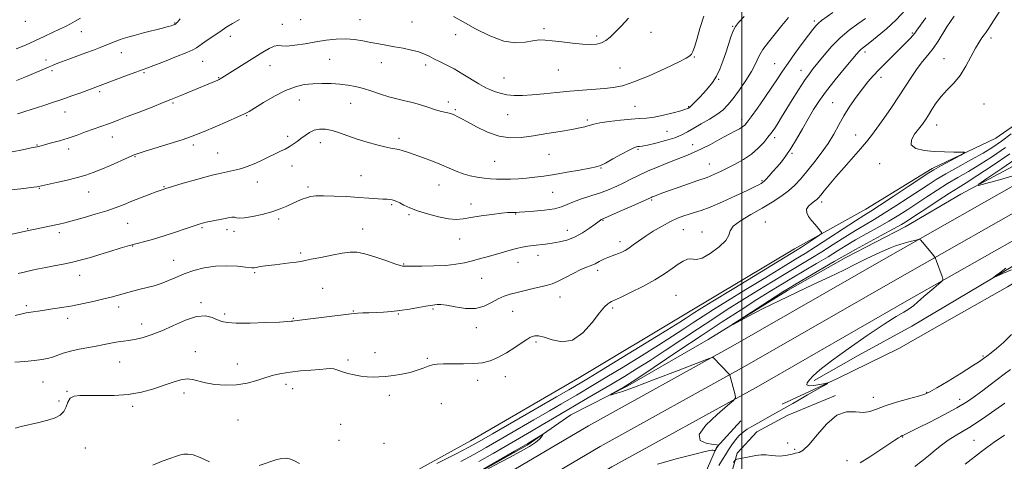
# Model space of a CAD drawing. Extents: x 2062300 to 2065200, y 362300 to 365200.
# Drawn here: x 2063647 to 2064128, y 363067 to 363283 of the extents above; entities that cross this region are included whole.
import ezdxf

# ---------------------------------------------------------------- set-up
doc = ezdxf.new("R2010")
doc.units = 0
doc.header["$MEASUREMENT"] = 0
for name, color, linetype, lineweight in [('32000', 7, 'Continuous', 0), ('DTM HARD BREAKLINE', 7, 'Continuous', 0), ('DTM SPOT ELEVATION', 2, 'Continuous', 13), ('INDEX CONTOUR', 41, 'Continuous', 13), ('INTERMEDIATE CONTOUR', 44, 'Continuous', 0), ('INTERMEDIATE CONTOUR DEPRESSION', 44, 'Continuous', 0)]:
    doc.layers.add(name, color=color, linetype=linetype, lineweight=lineweight)

msp = doc.modelspace()

# ---------------------------------------------------------------- linework, layer by layer
at = {"layer": '32000', "flags": 128}
msp.add_lwpolyline([(2064000, 362500), (2064000, 365000)], dxfattribs=at)
at = {"layer": 'DTM HARD BREAKLINE'}
for points in [[(2064761.251, 363519.713, 948.649), (2064756.483, 363516.759, 948.841), (2064718.36, 363496.62, 951.09), (2064679.85, 363474.67, 953.83), (2064648.31, 363457.25, 955.25), (2064620.07, 363440.93, 957.2), (2064593.81, 363425.4, 958.33), (2064568.13, 363411.3, 959.71), (2064541.96, 363396.5, 960.37), (2064493.15, 363367.87, 963.35), (2064453, 363344.44, 964.68), (2064401.75, 363315.85, 967.75), (2064351.62, 363287.26, 971.16), (2064304.65, 363260.28, 974.24), (2064268.87, 363240.09, 975.04), (2064232.58, 363220.66, 977.18), (2064198.97, 363202.05, 978.5), (2064171.96, 363185.09, 979.35), (2064138.59, 363165.92, 981.67), (2064110.91, 363149.51, 982.24), (2064083.21, 363133.06, 983.19), (2064056.87, 363118.69, 983), (2064035.37, 363106.43, 983.76)], [(2063308.928, 362744.662, 987.45), (2063355.329, 362769.544, 988.451), (2063412.597, 362799.896, 989.185), (2063485.952, 362839.02, 990.019), (2063554.977, 362876.078, 990.202), (2063632.115, 362917.996, 990.119), (2063709.625, 362960.936, 989.569), (2063772.844, 362996.49, 988.885), (2063847.213, 363038.407, 987.784), (2063924.938, 363084.289, 987.134), (2063995.596, 363123.316, 985.816), (2064070.381, 363166.212, 984.465), (2064143.971, 363208.037, 982.414), (2064200.412, 363240.45, 980.012), (2064263.168, 363276.062, 977.127), (2064321.592, 363309.107, 973.808)], [(2063314.417, 362734.428, 987.5), (2063360.792, 362759.296, 988.501), (2063418.049, 362789.642, 989.235), (2063491.431, 362828.781, 990.069), (2063560.496, 362865.86, 990.252), (2063637.701, 362907.815, 990.169), (2063715.285, 362950.796, 989.619), (2063778.541, 362986.371, 988.935), (2063853.016, 363028.347, 987.834), (2063930.698, 363074.204, 987.184), (2064001.293, 363113.196, 985.866), (2064076.139, 363156.127, 984.515), (2064149.732, 363197.954, 982.464), (2064206.169, 363230.365, 980.062), (2064268.892, 363265.958, 977.177), (2064327.35, 363299.022, 973.858)], [(2063319.905, 362724.194, 987.45), (2063366.255, 362749.049, 988.451), (2063423.5, 362779.389, 989.185), (2063496.91, 362818.542, 990.019), (2063566.015, 362855.643, 990.202), (2063643.288, 362897.634, 990.119), (2063720.945, 362940.656, 989.569), (2063784.239, 362976.251, 988.885), (2063858.82, 363018.288, 987.784), (2063936.458, 363064.119, 987.134), (2064006.989, 363103.076, 985.816), (2064081.897, 363146.042, 984.465), (2064155.492, 363187.87, 982.414), (2064211.927, 363220.279, 980.012), (2064274.617, 363255.854, 977.127), (2064333.107, 363288.937, 973.808)], [(2063552.2, 362895.6, 988.7), (2063583.12, 362915.56, 989.27), (2063617.68, 362934.84, 990.03), (2063648.82, 362952.55, 989.55), (2063688.45, 362975.01, 990.45), (2063717.7, 362990.61, 991.45), (2063769.94, 363019.82, 991.64), (2063822.57, 363052.24, 992.3), (2063867.22, 363076.85, 993.1), (2063920.53, 363107.95, 993.29), (2063973.81, 363139.79, 992.92), (2064025.79, 363170.88, 992.63), (2064060.66, 363190.33, 991.02), (2064093.06, 363210.21, 990.41), (2064124.17, 363225.07, 989.65), (2064151.65, 363244.1, 988.18), (2064178.24, 363259.17, 988.37), (2064192.87, 363266.74, 985.96), (2064224.32, 363286.12, 985.62)], [(2064158.04, 363224.89, 979.14), (2064107.1, 363197.59, 982.45), (2064079.95, 363181.68, 983.21), (2064050.8, 363166.68, 983.45), (2064022.36, 363150.46, 983.59), (2063983.48, 363126.45, 984.16), (2063944.28, 363103.87, 985.77), (2063916.25, 363089.57, 986.48), (2063894.89, 363074.73, 985.72), (2063861.77, 363056.03, 985.96), (2063823.59, 363034.29, 986.71), (2063780.7, 363010.1, 987.52), (2063749.31, 362993.61, 987.52), (2063723.79, 362980.01, 988.09), (2063697.86, 362967, 988.56), (2063669.61, 362952.01, 988.75), (2063623.29, 362926.13, 988.42)], [(2064019.74, 363094.84, 984.56), (2064046.8, 363107.33, 983.9), (2064076.74, 363122.15, 983.9), (2064106.34, 363138.91, 983.99), (2064129.87, 363152.19, 983.28), (2064148.59, 363163.32, 981.86), (2064165.93, 363174.17, 981.1)], [(2064045.8, 363099.04, 982.29), (2064022.22, 363089.34, 983), (2064007.24, 363081.33, 983.19), (2063997.66, 363070.81, 982.34), (2063992.41, 363052.25, 980.25), (2063984.76, 363027.23, 978.74), (2063974.15, 363002.94, 977.36), (2063962.11, 362976.78, 975.42), (2063954.5, 362951.4, 974.19), (2063944.66, 362923.24, 972.06), (2063935.06, 362895.45, 971.07), (2063919.16, 362845.8, 969.08), (2063912.92, 362824.525, 968.839), (2063887.591, 362738.993, 966.797), (2063878.844, 362713.516, 966.218), (2063878.46, 362712.1, 965.15)], [(2063999.55, 363086.71, 985.13), (2063987.64, 363073.67, 986.08), (2063978.81, 363053.41, 985.04), (2063973.71, 363030.91, 983.29), (2063968.85, 363011.23, 980.3)]]:
    msp.add_polyline3d(points, dxfattribs=at)
at = {"layer": 'DTM SPOT ELEVATION'}
for p in [(2063649.49, 363282.15, 1013.5), (2063722.5, 363281.43, 1010.1), (2063775.17, 363280.77, 1006.6), (2063784.17, 363282.94, 1007.1), (2063813.14, 363282.94, 1006.7), (2063838.64, 363281.84, 1006.9), (2064035.45, 363282.3, 1000.3), (2063676.9, 363277.11, 1011.2), (2063903.26, 363278.61, 1008.3), (2063955.57, 363276.85, 1007.3), (2063995.47, 363279.81, 1004.1), (2064083.45, 363276.53, 994.2), (2063749.83, 363274.83, 1007.4), (2063860.03, 363275.6, 1007.4), (2063928.96, 363274.99, 1008.3), (2064121.83, 363273.97, 989.6), (2063696.48, 363266.81, 1009.3), (2064060.15, 363267.23, 995.6), (2063659.57, 363263.28, 1010.5), (2063736.27, 363262.64, 1007.1), (2063798.3, 363263.59, 1005.1), (2063823.6, 363262.03, 1005.4), (2063976.7, 363264.81, 1005.9), (2064016.01, 363261.55, 1000.9), (2064098.83, 363263.95, 990.9), (2063662.55, 363258.01, 1009.7), (2063707.6, 363257.1, 1007.8), (2063769.24, 363260.51, 1005.3), (2063845.35, 363260.81, 1005.6), (2063910.26, 363258.31, 1007.2), (2063940.4, 363259.41, 1007.1), (2064028.92, 363258.28, 998.7), (2063743.99, 363254.7, 1006.1), (2063883.58, 363254.51, 1006.9), (2063988.68, 363253.88, 1003.9), (2064068.07, 363254.87, 993.5), (2063685.9, 363247.84, 1007.7), (2063721.77, 363242.22, 1005.8), (2063783.53, 363243.67, 1003.2), (2063856.4, 363242.79, 1004.5), (2064044.35, 363242.41, 994.9), (2063668.95, 363237.9, 1007.3), (2063808.56, 363242.04, 1003.1), (2063859.81, 363238.95, 1004.2), (2063947.65, 363240.52, 1004.8), (2063974.04, 363240.45, 1004.1), (2064118.38, 363241.79, 988.8), (2063757.8, 363236.11, 1003.9), (2063885.39, 363236.55, 1005.1), (2063924.39, 363233.93, 1004.3), (2063999.83, 363234.16, 1000.5), (2063963.32, 363228.33, 1003.2), (2064095.31, 363231.54, 989.3), (2063692, 363225.57, 1005.3), (2063777.87, 363225.89, 1002.4), (2063793.74, 363222.86, 1001.4), (2063832.26, 363224.89, 1002.4), (2064015.96, 363225.3, 997.6), (2064055.71, 363226.57, 992.8), (2063655.1, 363221.75, 1006.1), (2063670.62, 363219.7, 1005.5), (2063731.72, 363221.6, 1003.6), (2063949.21, 363219.57, 1001.8), (2063975.88, 363221.87, 1000.6), (2063703.13, 363216.02, 1003.9), (2063743.49, 363217.73, 1002.9), (2063879.07, 363213.66, 1003.1), (2063905.72, 363217.17, 1003.1), (2064024.51, 363217.57, 995.8), (2063779.92, 363211.38, 1001.3), (2063931.11, 363210.37, 1001.9), (2063984.16, 363212.33, 998.8), (2064067.33, 363212.47, 990.5), (2063762.96, 363203.57, 1001.3), (2063813.67, 363206.72, 1000.9), (2064009.79, 363204.3, 996.2), (2063656.27, 363200.46, 1003.9), (2063717.25, 363201.33, 1002.1), (2063787.68, 363201.05, 1000.3), (2063851.91, 363202.15, 1001.2), (2063680.5, 363198.68, 1003.2), (2063907.39, 363198.47, 1001.1), (2063955.8, 363194.78, 997.8), (2063828.63, 363192.5, 999.8), (2063867.54, 363192.81, 1000.4), (2064039.02, 363193.71, 991.6), (2063773.41, 363185.48, 999.7), (2063837.24, 363187.58, 999.8), (2063889.37, 363187.86, 999.9), (2063932.12, 363184.86, 997.9), (2063650.68, 363180.68, 1002.1), (2063699.56, 363183.31, 1001.1), (2063735.92, 363181.21, 999.8), (2063748.07, 363180.29, 999.5), (2063814.47, 363180.57, 998.7), (2063914.67, 363179.96, 998.7), (2063971.29, 363180.3, 995.1), (2064011.42, 363184.01, 992.8), (2063666.15, 363178.82, 1001.6), (2063751.48, 363179.4, 999.6), (2063861.94, 363175.61, 999.4), (2063980.54, 363179.16, 994.7), (2063701.91, 363172.23, 999.9), (2063940.39, 363174.3, 996.5), (2063721.98, 363165.28, 998.8), (2063784.12, 363168.86, 998.3), (2063900.28, 363167.75, 997.4), (2063834.57, 363163.41, 998.1), (2063890.49, 363164.27, 997.2), (2063929.39, 363160.39, 995.6), (2063676.02, 363157.83, 999.3), (2063761.59, 363159.16, 997.8), (2063872.74, 363156.35, 996.9), (2063794.85, 363151.6, 996.9), (2063911.08, 363147.37, 995.4), (2063967.72, 363148.09, 992.9), (2063650.02, 363143.12, 998.3), (2063695.11, 363142.47, 997.5), (2063735.36, 363144.57, 996.3), (2063848.88, 363141.42, 995.8), (2063936.84, 363141.92, 993.7), (2063670.26, 363136.79, 997.5), (2063746.97, 363138.93, 996.3), (2063780.58, 363136.81, 996.1), (2063809.98, 363140.51, 996.1), (2063831.87, 363139.03, 995.9), (2063887.8, 363140.3, 995.3), (2063706.41, 363134.1, 996.7), (2063870.07, 363132.23, 995.6), (2063899.22, 363125.27, 993.7), (2063732.68, 363120.49, 994.6), (2063820.51, 363120.04, 994.4), (2063846.18, 363117.29, 994.2), (2064117.94, 363118.43, 982.2), (2063695.65, 363115.49, 995.1), (2063753.15, 363114.58, 994.8), (2063807.28, 363116.46, 994.3), (2063884.23, 363108.33, 993.2), (2063658.15, 363105.74, 995.1), (2063777.01, 363104.52, 993.5), (2063780.27, 363102.5, 993.2), (2063870.83, 363106.45, 993.3), (2063669.79, 363101.06, 994.1), (2063727.05, 363100.34, 993.6), (2063827.46, 363099.23, 993.7), (2064064.28, 363098.15, 982.6), (2064090.44, 363100.64, 982.1), (2063665.89, 363096.47, 994.5), (2063702.01, 363093.86, 993.7), (2063853.03, 363095.08, 992.9), (2064106.5, 363097.19, 980.6), (2063753.55, 363087.11, 992.9), (2063803.76, 363085.04, 992.9), (2064078.72, 363078.77, 979.9), (2063802.87, 363077.13, 992.6), (2063824.85, 363075.67, 992.8), (2064022.44, 363075.91, 982.9), (2064113.52, 363077.11, 976.9), (2063678.84, 363073.41, 992.6), (2064025.76, 363072.7, 982.4), (2064051.49, 363067.16, 980.5)]:
    msp.add_point(p, dxfattribs=at)
at = {"layer": 'INDEX CONTOUR'}
for points in [[(2063645.925, 363158.753, 1000), (2063649.541, 363159.6381, 1000), (2063652.798, 363160.375, 1000), (2063655.959, 363161.026, 1000), (2063659.441, 363161.698, 1000), (2063663.539, 363162.474, 1000), (2063668.037, 363163.363, 1000), (2063672.595, 363164.354, 1000), (2063676.971, 363165.444, 1000), (2063681.322, 363166.664, 1000), (2063685.905, 363168.055, 1000), (2063690.855, 363169.613, 1000), (2063695.834, 363171.169, 1000), (2063700.386, 363172.507, 1000), (2063704.248, 363173.506, 1000), (2063707.944, 363174.414, 1000), (2063712.195, 363175.572, 1000), (2063717.431, 363177.198, 1000), (2063722.922, 363179.016, 1000), (2063727.647, 363180.63, 1000), (2063733.987, 363182.823, 1000), (2063734.963, 363183.131, 1000), (2063736.131, 363183.439, 1000), (2063737.888, 363183.837, 1000), (2063740.471, 363184.382, 1000), (2063746.367, 363185.5839, 1000), (2063748.677, 363186.037, 1000), (2063750.425, 363186.299, 1000), (2063751.734, 363186.318, 1000), (2063752.819, 363186.104, 1000), (2063754.261, 363185.8971, 1000), (2063756.73, 363185.9961, 1000), (2063760.6419, 363186.622, 1000), (2063765.385, 363187.674, 1000), (2063770.088, 363188.973, 1000), (2063774.063, 363190.3571, 1000), (2063777.34, 363191.7331, 1000), (2063782.616, 363194.167, 1000), (2063784.879, 363195.1301, 1000), (2063786.972, 363195.8931, 1000), (2063789.044, 363196.44, 1000), (2063791.621, 363196.761, 1000), (2063795.326, 363196.847, 1000), (2063800.52, 363196.708, 1000), (2063806.533, 363196.417, 1000), (2063812.434, 363196.064, 1000), (2063817.45, 363195.728, 1000), (2063824.424, 363195.226, 1000), (2063826.4701, 363195.089, 1000), (2063827.857, 363194.978, 1000), (2063828.917, 363194.822, 1000), (2063829.954, 363194.551, 1000), (2063831.155, 363194.09, 1000), (2063832.678, 363193.361, 1000), (2063834.703, 363192.313, 1000), (2063837.489, 363190.999, 1000), (2063841.316, 363189.497, 1000), (2063846.265, 363187.919, 1000), (2063851.63, 363186.515, 1000), (2063856.504, 363185.57, 1000), (2063860.291, 363185.286, 1000), (2063863.63, 363185.552, 1000), (2063867.467, 363186.171, 1000), (2063872.413, 363186.956, 1000), (2063877.743, 363187.732, 1000), (2063882.394, 363188.3331, 1000), (2063885.565, 363188.637, 1000), (2063887.494, 363188.721, 1000), (2063888.678, 363188.71, 1000), (2063889.658, 363188.712, 1000), (2063891.141, 363188.777, 1000), (2063893.877, 363188.938, 1000), (2063898.29, 363189.232, 1000), (2063903.494, 363189.706, 1000), (2063908.278, 363190.413, 1000), (2063911.788, 363191.3849, 1000), (2063914.599, 363192.571, 1000), (2063917.6471, 363193.901, 1000), (2063921.615, 363195.314, 1000), (2063926.188, 363196.791, 1000), (2063930.8, 363198.325, 1000), (2063935.002, 363199.907, 1000), (2063938.802, 363201.536, 1000), (2063942.329, 363203.208, 1000), (2063945.754, 363204.935, 1000), (2063949.4421, 363206.778, 1000), (2063953.805, 363208.811, 1000), (2063959.049, 363211.051, 1000), (2063964.561, 363213.281, 1000), (2063973.381, 363216.7311, 1000), (2063976.68, 363218.101, 1000), (2063980.226, 363219.761, 1000), (2063984.5701, 363221.9861, 1000), (2063989.219, 363224.461, 1000), (2063996.584, 363228.415, 1000), (2063998.794, 363229.618, 1000), (2064000.297, 363230.521, 1000), (2064001.397, 363231.392, 1000), (2064002.625, 363232.822, 1000), (2064004.571, 363235.48, 1000), (2064007.604, 363239.755, 1000), (2064011.208, 363244.908, 1000), (2064014.648, 363249.917, 1000), (2064017.4091, 363254.051, 1000), (2064019.854, 363257.744, 1000), (2064022.5651, 363261.718, 1000), (2064025.917, 363266.433, 1000), (2064029.4611, 363271.297, 1000), (2064032.537, 363275.456, 1000), (2064034.674, 363278.283, 1000), (2064036.153, 363280.067, 1000), (2064037.44, 363281.326, 1000), (2064038.991, 363282.554, 1000), (2064044.4819, 363286.499, 1000)], [(2063862.508, 363066.803, 990), (2063868.924, 363070.286, 990), (2063874.91, 363073.67, 990), (2063898.247, 363087.127, 990), (2063905.809, 363091.513, 990), (2063911.373, 363094.782, 990), (2063919.026, 363099.326, 990), (2063927.696, 363104.395, 990), (2063933.982, 363108.142, 990), (2063942.008, 363113.015, 990), (2063950.819, 363118.4439, 990), (2063959.159, 363123.665, 990), (2063966.056, 363128.082, 990), (2063971.679, 363131.762, 990), (2063976.481, 363134.9371, 990), (2063981.0069, 363137.905, 990), (2063986.17, 363141.212, 990), (2063992.974, 363145.467, 990), (2064001.939, 363150.9859, 990), (2064011.646, 363156.913, 990), (2064020.188, 363162.094, 990), (2064026.261, 363165.754, 990), (2064030.963, 363168.621, 990), (2064035.991, 363171.798, 990), (2064042.508, 363176.032, 990), (2064049.5389, 363180.639, 990), (2064055.577, 363184.575, 990), (2064059.658, 363187.175, 990), (2064063.006, 363189.275, 990), (2064067.394, 363192.088, 990), (2064073.969, 363196.404, 990), (2064081.392, 363201.321, 990), (2064091.527, 363208.049, 990), (2064093.843, 363209.501, 990), (2064096.215, 363210.842, 990), (2064099.758, 363212.775, 990), (2064107.166, 363216.7819, 990), (2064108.951, 363217.798, 990), (2064108.956, 363218.166, 990), (2064107.184, 363218.204, 990), (2064103.744, 363218.189, 990), (2064099.162, 363218.256, 990), (2064094.0659, 363218.5, 990), (2064089.119, 363219.034, 990), (2064085.113, 363220.041, 990), (2064082.872, 363221.716, 990), (2064082.909, 363224.145, 990), (2064084.485, 363226.958, 990), (2064088.285, 363231.948, 990), (2064089.746, 363234.036, 990), (2064091.22, 363236.33, 990), (2064092.956, 363239.116, 990), (2064095.051, 363242.245, 990), (2064097.563, 363245.46, 990), (2064100.497, 363248.601, 990), (2064103.643, 363251.912, 990), (2064106.74, 363255.736, 990), (2064109.564, 363260.241, 990), (2064112.059, 363264.895, 990), (2064114.2079, 363268.993, 990), (2064115.999, 363272, 990), (2064117.453, 363274.076, 990), (2064118.596, 363275.551, 990), (2064119.553, 363276.8571, 990), (2064120.8549, 363278.82, 990), (2064123.133, 363282.366, 990), (2064126.725, 363287.981, 990)], [(2063645.217, 363253.279, 1010), (2063650.016, 363255.226, 1010), (2063661.2091, 363259.936, 1010), (2063662.761, 363260.607, 1010), (2063664.605, 363261.381, 1010), (2063667.183, 363262.397, 1010), (2063670.765, 363263.736, 1010), (2063679.105, 363266.789, 1010), (2063682.801, 363268.161, 1010), (2063686.003, 363269.376, 1010), (2063688.804, 363270.463, 1010), (2063693.494, 363272.326, 1010), (2063695.458, 363273.079, 1010), (2063697.306, 363273.724, 1010), (2063699.541, 363274.4051, 1010), (2063702.762, 363275.295, 1010), (2063707.277, 363276.492, 1010), (2063716.538, 363278.917, 1010), (2063719.304, 363279.654, 1010), (2063720.81, 363280.074, 1010), (2063721.6029, 363280.316, 1010), (2063722.1489, 363280.5059, 1010), (2063722.598, 363280.715, 1010), (2063723.016, 363280.996, 1010), (2063723.459, 363281.39, 1010), (2063723.919, 363281.871, 1010), (2063724.379, 363282.4, 1010), (2063725.275, 363283.478, 1010)], [(2064057.854, 363066.062, 980), (2064062.597, 363068.9939, 980), (2064067.5579, 363072.284, 980), (2064074.808, 363077.224, 980), (2064076.619, 363078.426, 980), (2064077.696, 363079.092, 980), (2064078.411, 363079.471, 980), (2064078.996, 363079.725, 980), (2064079.647, 363079.991, 980), (2064080.648, 363080.444, 980), (2064082.62, 363081.402, 980), (2064086.274, 363083.2169, 980), (2064091.976, 363086.085, 980), (2064098.7239, 363089.571, 980), (2064105.172, 363093.081, 980), (2064110.298, 363096.161, 980), (2064114.362, 363098.907, 980), (2064117.947, 363101.5519, 980), (2064121.513, 363104.2691, 980), (2064128.35, 363109.522, 980), (2064131.406, 363111.832, 980)]]:
    msp.add_polyline3d(points, dxfattribs=at)
at = {"layer": 'INTERMEDIATE CONTOUR'}
for points in [[(2063644.278, 363115.336, 996), (2063649.222, 363115.763, 996), (2063653.9169, 363116.201, 996), (2063657.566, 363116.63, 996), (2063660.37, 363117.129, 996), (2063662.78, 363117.802, 996), (2063668.032, 363119.7691, 996), (2063671.5049, 363120.828, 996), (2063675.8, 363121.783, 996), (2063680.49, 363122.637, 996), (2063685.003, 363123.424, 996), (2063688.882, 363124.161, 996), (2063692.148, 363124.808, 996), (2063694.937, 363125.311, 996), (2063697.426, 363125.657, 996), (2063699.955, 363125.991, 996), (2063702.9039, 363126.501, 996), (2063706.585, 363127.365, 996), (2063711.032, 363128.735, 996), (2063716.209, 363130.755, 996), (2063721.986, 363133.407, 996), (2063727.8511, 363136.018, 996), (2063733.194, 363137.754, 996), (2063737.537, 363138.03, 996), (2063740.912, 363137.279, 996), (2063743.481, 363136.181, 996), (2063745.578, 363135.303, 996), (2063748.227, 363134.748, 996), (2063752.624, 363134.503, 996), (2063759.428, 363134.534, 996), (2063767.149, 363134.741, 996), (2063773.755, 363135.005, 996), (2063777.728, 363135.226, 996), (2063779.593, 363135.391, 996), (2063780.384, 363135.509, 996), (2063781.127, 363135.608, 996), (2063786.421, 363136.243, 996), (2063808.812, 363139.054, 996), (2063810.648, 363139.258, 996), (2063812.192, 363139.361, 996), (2063814.518, 363139.476, 996), (2063817.579, 363139.613, 996), (2063824.6791, 363139.905, 996), (2063828.534, 363140.154, 996), (2063832.755, 363140.609, 996), (2063837.349, 363141.323, 996), (2063841.774, 363142.127, 996), (2063845.357, 363142.798, 996), (2063847.627, 363143.175, 996), (2063850.978, 363143.599, 996), (2063852.718, 363143.606, 996), (2063855.562, 363143.252, 996), (2063859.758, 363142.454, 996), (2063864.724, 363141.713, 996), (2063869.666, 363141.677, 996), (2063873.951, 363142.772, 996), (2063877.591, 363144.551, 996), (2063880.755, 363146.345, 996), (2063883.651, 363147.648, 996), (2063886.635, 363148.594, 996), (2063890.099, 363149.475, 996), (2063898.54, 363151.558, 996), (2063902.25, 363152.438, 996), (2063904.912, 363153.046, 996), (2063907.125, 363153.701, 996), (2063909.75, 363154.827, 996), (2063913.368, 363156.682, 996), (2063917.446, 363158.85, 996), (2063921.169, 363160.75, 996), (2063923.912, 363161.949, 996), (2063925.794, 363162.613, 996), (2063927.125, 363163.055, 996), (2063928.186, 363163.535, 996), (2063930.205, 363164.678, 996), (2063931.443, 363165.298, 996), (2063932.873, 363165.932, 996), (2063934.4561, 363166.575, 996), (2063937.885, 363167.879, 996), (2063939.582, 363168.551, 996), (2063941.198, 363169.264, 996), (2063942.842, 363170.127, 996), (2063944.654, 363171.267, 996), (2063946.784, 363172.7849, 996), (2063949.398, 363174.681, 996), (2063952.669, 363176.926, 996), (2063956.655, 363179.445, 996), (2063960.956, 363181.968, 996), (2063965.059, 363184.1731, 996), (2063968.569, 363185.824, 996), (2063971.566, 363187, 996), (2063974.249, 363187.861, 996), (2063976.897, 363188.612, 996), (2063980.095, 363189.618, 996), (2063984.51, 363191.291, 996), (2063990.467, 363193.8559, 996), (2063996.929, 363196.801, 996), (2064002.522, 363199.429, 996), (2064006.207, 363201.209, 996), (2064008.29, 363202.26, 996), (2064009.416, 363202.869, 996), (2064010.169, 363203.32, 996), (2064010.894, 363203.901, 996), (2064011.88, 363204.9, 996), (2064013.335, 363206.5209, 996), (2064015.166, 363208.629, 996), (2064017.203, 363211.001, 996), (2064019.32, 363213.511, 996), (2064021.564, 363216.403, 996), (2064024.029, 363220.015, 996), (2064026.7601, 363224.535, 996), (2064029.622, 363229.559, 996), (2064032.4299, 363234.532, 996), (2064035.102, 363239.072, 996), (2064037.955, 363243.486, 996), (2064041.406, 363248.255, 996), (2064045.659, 363253.629, 996), (2064050.058, 363258.943, 996), (2064056.059, 363266.061, 996), (2064057.341, 363267.555, 996), (2064058.129, 363268.3709, 996), (2064058.957, 363269.065, 996), (2064062.633, 363271.873, 996), (2064066.236, 363274.726, 996), (2064070.716, 363278.509, 996), (2064075.503, 363282.968, 996), (2064080.07, 363287.791, 996)], [(2063635.559, 363176.329, 1002), (2063651.057, 363179.762, 1002), (2063655.032, 363180.585, 1002), (2063663.54, 363182.404, 1002), (2063666.037, 363182.961, 1002), (2063668.743, 363183.62, 1002), (2063672.462, 363184.603, 1002), (2063677.687, 363186.051, 1002), (2063683.665, 363187.782, 1002), (2063689.335, 363189.533, 1002), (2063693.921, 363191.109, 1002), (2063697.795, 363192.589, 1002), (2063701.617, 363194.12, 1002), (2063705.826, 363195.784, 1002), (2063709.988, 363197.402, 1002), (2063713.449, 363198.732, 1002), (2063715.867, 363199.637, 1002), (2063718.146, 363200.4, 1002), (2063721.503, 363201.4131, 1002), (2063726.703, 363202.926, 1002), (2063732.697, 363204.643, 1002), (2063737.989, 363206.131, 1002), (2063741.489, 363207.071, 1002), (2063743.756, 363207.614, 1002), (2063748.245, 363208.534, 1002), (2063751.106, 363209.1551, 1002), (2063754.007, 363209.868, 1002), (2063756.7121, 363210.669, 1002), (2063759.363, 363211.621, 1002), (2063762.196, 363212.81, 1002), (2063765.353, 363214.271, 1002), (2063768.613, 363215.849, 1002), (2063771.663, 363217.34, 1002), (2063774.2681, 363218.599, 1002), (2063776.503, 363219.711, 1002), (2063778.521, 363220.818, 1002), (2063780.458, 363222.035, 1002), (2063782.372, 363223.383, 1002), (2063784.304, 363224.854, 1002), (2063786.299, 363226.404, 1002), (2063788.425, 363227.836, 1002), (2063790.756, 363228.916, 1002), (2063793.361, 363229.449, 1002), (2063796.281, 363229.402, 1002), (2063799.556, 363228.782, 1002), (2063803.217, 363227.634, 1002), (2063807.288, 363226.144, 1002), (2063811.789, 363224.532, 1002), (2063816.638, 363223.006, 1002), (2063821.35, 363221.703, 1002), (2063825.338, 363220.7439, 1002), (2063828.204, 363220.191, 1002), (2063830.296, 363219.857, 1002), (2063832.153, 363219.497, 1002), (2063834.255, 363218.903, 1002), (2063836.857, 363218.025, 1002), (2063844.2429, 363215.394, 1002), (2063848.708, 363213.747, 1002), (2063853.037, 363212.027, 1002), (2063856.847, 363210.346, 1002), (2063860.284, 363208.809, 1002), (2063863.629, 363207.519, 1002), (2063867.088, 363206.55, 1002), (2063870.57, 363205.867, 1002), (2063873.908, 363205.408, 1002), (2063877.004, 363205.118, 1002), (2063880.035, 363204.969, 1002), (2063883.244, 363204.939, 1002), (2063886.81, 363205.013, 1002), (2063890.656, 363205.192, 1002), (2063894.639, 363205.483, 1002), (2063898.705, 363205.9, 1002), (2063903.152, 363206.487, 1002), (2063908.366, 363207.297, 1002), (2063914.475, 363208.335, 1002), (2063920.593, 363209.422, 1002), (2063925.574, 363210.331, 1002), (2063928.683, 363210.951, 1002), (2063930.8099, 363211.633, 1002), (2063933.256, 363212.844, 1002), (2063936.924, 363214.8599, 1002), (2063941.133, 363217.201, 1002), (2063944.806, 363219.199, 1002), (2063947.136, 363220.349, 1002), (2063948.401, 363220.808, 1002), (2063949.146, 363220.901, 1002), (2063949.922, 363220.928, 1002), (2063951.299, 363221.098, 1002), (2063953.8539, 363221.6, 1002), (2063957.895, 363222.558, 1002), (2063962.665, 363223.84, 1002), (2063967.14, 363225.253, 1002), (2063970.589, 363226.66, 1002), (2063973.453, 363228.155, 1002), (2063976.463, 363229.89, 1002), (2063980.131, 363231.96, 1002), (2063984.086, 363234.241, 1002), (2063987.732, 363236.548, 1002), (2063990.658, 363238.799, 1002), (2063993.178, 363241.309, 1002), (2063995.786, 363244.493, 1002), (2063998.813, 363248.595, 1002), (2064001.9279, 363253.17, 1002), (2064004.636, 363257.606, 1002), (2064006.625, 363261.452, 1002), (2064008.313, 363264.913, 1002), (2064010.302, 363268.361, 1002), (2064013.026, 363272.082, 1002), (2064016.256, 363276.034, 1002), (2064019.595, 363280.093, 1002), (2064022.73, 363284.107, 1002)], [(2063642.409, 363199.682, 1004), (2063647.273, 363200.285, 1004), (2063653.591, 363201.051, 1004), (2063655.101, 363201.246, 1004), (2063655.851, 363201.359, 1004), (2063664.66, 363203.299, 1004), (2063669.952, 363204.505, 1004), (2063675.05, 363205.759, 1004), (2063679.132, 363206.93, 1004), (2063682.676, 363208.177, 1004), (2063686.487, 363209.731, 1004), (2063691.078, 363211.712, 1004), (2063699.722, 363215.522, 1004), (2063702.301, 363216.629, 1004), (2063704.6091, 363217.481, 1004), (2063708.115, 363218.608, 1004), (2063720.371, 363222.428, 1004), (2063726.24, 363224.282, 1004), (2063730.202, 363225.601, 1004), (2063733.263, 363226.761, 1004), (2063736.9691, 363228.315, 1004), (2063742.35, 363230.613, 1004), (2063748.3759, 363233.202, 1004), (2063753.498, 363235.428, 1004), (2063756.677, 363236.872, 1004), (2063758.89, 363238.057, 1004), (2063761.621, 363239.742, 1004), (2063765.949, 363242.427, 1004), (2063771.322, 363245.571, 1004), (2063776.785, 363248.375, 1004), (2063781.604, 363250.222, 1004), (2063785.938, 363251.223, 1004), (2063790.171, 363251.675, 1004), (2063794.583, 363251.828, 1004), (2063799.045, 363251.753, 1004), (2063803.328, 363251.478, 1004), (2063807.278, 363251.015, 1004), (2063811.055, 363250.315, 1004), (2063814.894, 363249.314, 1004), (2063818.964, 363247.999, 1004), (2063823.159, 363246.563, 1004), (2063827.303, 363245.251, 1004), (2063831.266, 363244.23, 1004), (2063835.105, 363243.364, 1004), (2063838.919, 363242.438, 1004), (2063842.752, 363241.307, 1004), (2063846.423, 363240.111, 1004), (2063849.694, 363239.058, 1004), (2063852.379, 363238.307, 1004), (2063854.505, 363237.8, 1004), (2063856.155, 363237.429, 1004), (2063857.427, 363237.095, 1004), (2063858.49, 363236.733, 1004), (2063859.532, 363236.288, 1004), (2063860.79, 363235.669, 1004), (2063862.698, 363234.652, 1004), (2063865.741, 363232.977, 1004), (2063870.208, 363230.557, 1004), (2063875.608, 363227.982, 1004), (2063881.257, 363226.014, 1004), (2063886.657, 363225.224, 1004), (2063892.081, 363225.4181, 1004), (2063897.9869, 363226.211, 1004), (2063904.599, 363227.253, 1004), (2063911.187, 363228.34, 1004), (2063916.782, 363229.306, 1004), (2063920.666, 363230.026, 1004), (2063923.1189, 363230.553, 1004), (2063924.668, 363230.981, 1004), (2063925.891, 363231.4, 1004), (2063927.551, 363231.874, 1004), (2063930.4619, 363232.458, 1004), (2063935.102, 363233.17, 1004), (2063940.626, 363233.874, 1004), (2063945.853, 363234.394, 1004), (2063949.945, 363234.636, 1004), (2063953.421, 363234.831, 1004), (2063957.142, 363235.289, 1004), (2063961.665, 363236.217, 1004), (2063966.326, 363237.385, 1004), (2063970.162, 363238.46, 1004), (2063972.464, 363239.182, 1004), (2063973.55, 363239.601, 1004), (2063973.996, 363239.843, 1004), (2063974.322, 363240.055, 1004), (2063974.825, 363240.476, 1004), (2063975.746, 363241.364, 1004), (2063977.252, 363242.897, 1004), (2063979.201, 363244.927, 1004), (2063981.38, 363247.227, 1004), (2063983.589, 363249.636, 1004), (2063985.707, 363252.263, 1004), (2063987.627, 363255.286, 1004), (2063989.278, 363258.821, 1004), (2063990.729, 363262.7359, 1004), (2063992.082, 363266.841, 1004), (2063993.411, 363270.914, 1004), (2063994.677, 363274.617, 1004), (2063995.808, 363277.583, 1004), (2063996.862, 363279.677, 1004), (2063998.388, 363281.69, 1004), (2064001.064, 363284.644, 1004)], [(2063643.068, 363218.269, 1006), (2063648.0489, 363219.302, 1006), (2063652.385, 363220.219, 1006), (2063655.239, 363220.841, 1006), (2063657.23, 363221.313, 1006), (2063659.343, 363221.862, 1006), (2063662.342, 363222.669, 1006), (2063666.126, 363223.7449, 1006), (2063670.374, 363225.053, 1006), (2063674.767, 363226.535, 1006), (2063678.979, 363228.041, 1006), (2063682.684, 363229.394, 1006), (2063690.197, 363232.091, 1006), (2063692.373, 363232.894, 1006), (2063695.199, 363233.966, 1006), (2063699.341, 363235.561, 1006), (2063705.118, 363237.799, 1006), (2063711.464, 363240.27, 1006), (2063716.963, 363242.432, 1006), (2063720.62, 363243.9029, 1006), (2063723.101, 363244.937, 1006), (2063725.49, 363245.949, 1006), (2063728.601, 363247.247, 1006), (2063743.594, 363253.426, 1006), (2063744.279, 363253.735, 1006), (2063744.853, 363254.037, 1006), (2063745.611, 363254.484, 1006), (2063746.959, 363255.318, 1006), (2063761.777, 363264.663, 1006), (2063765.653, 363267.093, 1006), (2063768.827, 363268.94, 1006), (2063771.258, 363270.032, 1006), (2063773.044, 363270.3119, 1006), (2063774.837, 363270.17, 1006), (2063777.427, 363270.108, 1006), (2063781.37, 363270.508, 1006), (2063786.29, 363271.264, 1006), (2063791.577, 363272.15, 1006), (2063796.719, 363272.949, 1006), (2063801.605, 363273.498, 1006), (2063806.217, 363273.646, 1006), (2063810.554, 363273.304, 1006), (2063814.652, 363272.634, 1006), (2063818.559, 363271.859, 1006), (2063822.341, 363271.152, 1006), (2063830.087, 363269.796, 1006), (2063834.261, 363269.013, 1006), (2063838.334, 363268.141, 1006), (2063841.895, 363267.196, 1006), (2063844.676, 363266.187, 1006), (2063846.999, 363265.098, 1006), (2063849.335, 363263.905, 1006), (2063852.082, 363262.562, 1006), (2063855.351, 363260.937, 1006), (2063859.185, 363258.876, 1006), (2063863.5041, 363256.338, 1006), (2063871.247, 363251.591, 1006), (2063873.55, 363250.27, 1006), (2063875.145, 363249.494, 1006), (2063876.7501, 363248.823, 1006), (2063878.9399, 363247.936, 1006), (2063881.718, 363246.98, 1006), (2063884.941, 363246.22, 1006), (2063888.527, 363245.862, 1006), (2063892.63, 363245.885, 1006), (2063897.464, 363246.209, 1006), (2063903.141, 363246.749, 1006), (2063909.372, 363247.394, 1006), (2063915.764, 363248.027, 1006), (2063921.956, 363248.556, 1006), (2063932.736, 363249.366, 1006), (2063937.079, 363249.796, 1006), (2063941.554, 363250.692, 1006), (2063947.209, 363252.544, 1006), (2063954.619, 363255.601, 1006), (2063962.466, 363259.153, 1006), (2063968.96, 363262.248, 1006), (2063972.787, 363264.19, 1006), (2063974.539, 363265.311, 1006), (2063975.287, 363266.195, 1006), (2063975.941, 363267.428, 1006), (2063976.787, 363269.583, 1006), (2063977.951, 363273.235, 1006), (2063979.51, 363278.637, 1006), (2063981.344, 363284.772, 1006)], [(2063644.445, 363138.205, 998), (2063647.891, 363139.123, 998), (2063649.916, 363139.544, 998), (2063653.303, 363140.042, 998), (2063655.725, 363140.412, 998), (2063658.847, 363140.873, 998), (2063662.749, 363141.427, 998), (2063667.338, 363142.119, 998), (2063672.476, 363143.003, 998), (2063677.956, 363144.098, 998), (2063683.293, 363145.276, 998), (2063687.936, 363146.375, 998), (2063691.506, 363147.278, 998), (2063694.326, 363148.044, 998), (2063699.618, 363149.557, 998), (2063702.569, 363150.369, 998), (2063705.726, 363151.174, 998), (2063709.06, 363151.961, 998), (2063712.505, 363152.832, 998), (2063715.983, 363153.917, 998), (2063719.468, 363155.303, 998), (2063723.133, 363156.904, 998), (2063727.201, 363158.593, 998), (2063731.836, 363160.224, 998), (2063736.964, 363161.577, 998), (2063742.452, 363162.414, 998), (2063748.068, 363162.588, 998), (2063753.189, 363162.32, 998), (2063757.096, 363161.923, 998), (2063760.297, 363161.536, 998), (2063760.783, 363161.535, 998), (2063761.383, 363161.624, 998), (2063762.323, 363161.79, 998), (2063763.734, 363162.028, 998), (2063765.723, 363162.331, 998), (2063768.306, 363162.691, 998), (2063771.48, 363163.097, 998), (2063778.818, 363163.97, 998), (2063781.928, 363164.36, 998), (2063784.167, 363164.697, 998), (2063786.3, 363165.104, 998), (2063789.359, 363165.74, 998), (2063794.0111, 363166.691, 998), (2063799.4509, 363167.764, 998), (2063804.507, 363168.694, 998), (2063808.373, 363169.234, 998), (2063811.709, 363169.207, 998), (2063815.538, 363168.451, 998), (2063820.512, 363166.93, 998), (2063825.795, 363165.095, 998), (2063830.178, 363163.524, 998), (2063832.77, 363162.651, 998), (2063833.943, 363162.3419, 998), (2063834.387, 363162.321, 998), (2063834.807, 363162.356, 998), (2063835.975, 363162.3901, 998), (2063838.68, 363162.405, 998), (2063843.383, 363162.4089, 998), (2063849.247, 363162.49, 998), (2063855.104, 363162.756, 998), (2063860.0561, 363163.288, 998), (2063864.263, 363164.056, 998), (2063868.154, 363165.001, 998), (2063872.064, 363166.062, 998), (2063875.972, 363167.176, 998), (2063883.34, 363169.3049, 998), (2063886.67, 363170.223, 998), (2063889.734, 363171.001, 998), (2063892.544, 363171.619, 998), (2063895.231, 363172.103, 998), (2063897.954, 363172.492, 998), (2063903.935, 363173.179, 998), (2063907.224, 363173.61, 998), (2063910.707, 363174.211, 998), (2063914.357, 363175.1541, 998), (2063918.139, 363176.633, 998), (2063921.954, 363178.719, 998), (2063925.442, 363181.007, 998), (2063928.183, 363182.969, 998), (2063930.78, 363184.851, 998), (2063931.237, 363185.148, 998), (2063931.698, 363185.376, 998), (2063935.72, 363187.136, 998), (2063940.536, 363189.272, 998), (2063946.162, 363191.781, 998), (2063953.825, 363195.229, 998), (2063955.619, 363196.056, 998), (2063956.118, 363196.267, 998), (2063956.774, 363196.528, 998), (2063958.866, 363197.318, 998), (2063960.848, 363198.044, 998), (2063964.083, 363199.213, 998), (2063968.771, 363200.894, 998), (2063973.958, 363202.738, 998), (2063978.406, 363204.294, 998), (2063982.973, 363205.8409, 998), (2063984.54, 363206.449, 998), (2063986.67, 363207.385, 998), (2063989.468, 363208.6919, 998), (2063992.876, 363210.3491, 998), (2063996.783, 363212.335, 998), (2064000.857, 363214.642, 998), (2064004.711, 363217.263, 998), (2064008.02, 363220.137, 998), (2064010.706, 363222.975, 998), (2064012.755, 363225.43, 998), (2064014.204, 363227.283, 998), (2064015.308, 363228.815, 998), (2064016.379, 363230.432, 998), (2064017.697, 363232.51, 998), (2064019.434, 363235.304, 998), (2064024.642, 363243.75, 998), (2064027.765, 363248.752, 998), (2064030.616, 363253.17, 998), (2064032.871, 363256.417, 998), (2064034.89, 363259.05, 998), (2064037.198, 363261.914, 998), (2064040.208, 363265.622, 998), (2064043.872, 363269.858, 998), (2064048.025, 363274.074, 998), (2064052.4569, 363277.813, 998), (2064056.771, 363280.982, 998), (2064060.526, 363283.579, 998)], [(2063644.532, 363083.088, 994), (2063647.479, 363083.872, 994), (2063656.149, 363085.863, 994), (2063660.526, 363086.988, 994), (2063664.001, 363088.158, 994), (2063666.544, 363089.53, 994), (2063668.283, 363091.301, 994), (2063669.402, 363093.552, 994), (2063670.304, 363095.878, 994), (2063671.453, 363097.755, 994), (2063673.286, 363098.793, 994), (2063676.158, 363099.151, 994), (2063680.403, 363099.125, 994), (2063686.174, 363099.006, 994), (2063692.906, 363099.073, 994), (2063699.8521, 363099.603, 994), (2063706.376, 363100.774, 994), (2063712.272, 363102.367, 994), (2063717.443, 363104.069, 994), (2063721.827, 363105.583, 994), (2063725.508, 363106.686, 994), (2063728.606, 363107.178, 994), (2063731.314, 363106.941, 994), (2063737.603, 363105.293, 994), (2063742.136, 363104.503, 994), (2063747.3799, 363104.08, 994), (2063752.809, 363104.255, 994), (2063757.977, 363105.155, 994), (2063762.7461, 363106.493, 994), (2063767.058, 363107.8831, 994), (2063770.943, 363109.013, 994), (2063774.793, 363109.877, 994), (2063779.091, 363110.548, 994), (2063784.099, 363111.09, 994), (2063789.199, 363111.529, 994), (2063793.554, 363111.885, 994), (2063796.57, 363112.155, 994), (2063798.627, 363112.248, 994), (2063800.352, 363112.053, 994), (2063802.274, 363111.506, 994), (2063804.547, 363110.732, 994), (2063807.231, 363109.901, 994), (2063810.326, 363109.165, 994), (2063813.597, 363108.587, 994), (2063816.748, 363108.209, 994), (2063819.6, 363108.064, 994), (2063822.438, 363108.141, 994), (2063825.665, 363108.418, 994), (2063829.534, 363108.8789, 994), (2063833.719, 363109.53, 994), (2063837.747, 363110.381, 994), (2063841.234, 363111.411, 994), (2063844.148, 363112.4769, 994), (2063846.5479, 363113.407, 994), (2063848.595, 363114.061, 994), (2063850.875, 363114.449, 994), (2063854.077, 363114.6159, 994), (2063858.626, 363114.623, 994), (2063863.879, 363114.609, 994), (2063868.927, 363114.727, 994), (2063873.112, 363115.14, 994), (2063876.784, 363116.044, 994), (2063880.543, 363117.642, 994), (2063884.774, 363120.001, 994), (2063888.995, 363122.649, 994), (2063892.51, 363124.977, 994), (2063894.824, 363126.526, 994), (2063896.268, 363127.432, 994), (2063897.3739, 363127.982, 994), (2063898.6509, 363128.361, 994), (2063900.495, 363128.359, 994), (2063903.28, 363127.664, 994), (2063907.235, 363126.255, 994), (2063912.023, 363125.2731, 994), (2063917.1679, 363126.152, 994), (2063922.2061, 363129.778, 994), (2063926.734, 363134.869, 994), (2063930.365, 363139.596, 994), (2063932.835, 363142.551, 994), (2063934.38, 363143.994, 994), (2063935.362, 363144.603, 994), (2063936.22, 363145.014, 994), (2063937.707, 363145.698, 994), (2063940.652, 363147.082, 994), (2063945.546, 363149.4439, 994), (2063951.52, 363152.462, 994), (2063957.367, 363155.663, 994), (2063962.129, 363158.636, 994), (2063965.85, 363161.223, 994), (2063968.824, 363163.326, 994), (2063971.297, 363164.859, 994), (2063973.33, 363165.7739, 994), (2063974.936, 363166.03, 994), (2063976.247, 363165.733, 994), (2063977.862, 363165.566, 994), (2063980.495, 363166.358, 994), (2063984.512, 363168.649, 994), (2063988.875, 363171.832, 994), (2063992.196, 363175.011, 994), (2063993.594, 363177.524, 994), (2063994.219, 363179.646, 994), (2063995.726, 363181.886, 994), (2063999.318, 363184.6201, 994), (2064004.3801, 363187.691, 994), (2064009.844, 363190.811, 994), (2064014.82, 363193.753, 994), (2064019.13, 363196.536, 994), (2064022.775, 363199.243, 994), (2064025.829, 363201.987, 994), (2064028.646, 363205.013, 994), (2064031.652, 363208.597, 994), (2064035.129, 363212.906, 994), (2064038.775, 363217.661, 994), (2064042.1449, 363222.474, 994), (2064044.932, 363227.054, 994), (2064047.399, 363231.492, 994), (2064049.95, 363235.9789, 994), (2064052.872, 363240.615, 994), (2064055.978, 363245.135, 994), (2064058.966, 363249.186, 994), (2064061.645, 363252.55, 994), (2064064.2759, 363255.5561, 994), (2064067.232, 363258.669, 994), (2064070.739, 363262.199, 994), (2064077.798, 363269.158, 994), (2064080.433, 363271.779, 994), (2064082.356, 363273.753, 994), (2064083.693, 363275.222, 994), (2064084.639, 363276.411, 994), (2064085.663, 363277.875, 994), (2064087.303, 363280.256, 994), (2064089.9219, 363283.988, 994)], [(2063644.9809, 363268.673, 1012), (2063649.4731, 363270.603, 1012), (2063654.165, 363272.676, 1012), (2063658.659, 363274.734, 1012), (2063662.741, 363276.66, 1012), (2063666.242, 363278.35, 1012), (2063669.08, 363279.747, 1012), (2063671.518, 363280.991, 1012), (2063673.905, 363282.273, 1012), (2063676.533, 363283.735, 1012)], [(2063645.611, 363236.985, 1008), (2063647.307, 363237.441, 1008), (2063649.287, 363238.046, 1008), (2063658.504, 363241.032, 1008), (2063662.766, 363242.425, 1008), (2063667.4091, 363243.99, 1008), (2063672.207, 363245.67, 1008), (2063676.683, 363247.279, 1008), (2063686.144, 363250.738, 1008), (2063699.372, 363255.794, 1008), (2063703.541, 363257.365, 1008), (2063708.885, 363259.311, 1008), (2063712.306, 363260.589, 1008), (2063717.516, 363262.593, 1008), (2063723.416, 363264.91, 1008), (2063728.421, 363266.937, 1008), (2063731.411, 363268.26, 1008), (2063733.126, 363269.231, 1008), (2063737.244, 363272.122, 1008), (2063745.706, 363277.915, 1008), (2063748.062, 363279.453, 1008), (2063750.792, 363281.109, 1008), (2063754.2251, 363283.095, 1008)], [(2063850.816, 363065.787, 992), (2063860.215, 363070.587, 992), (2063866.454, 363073.842, 992), (2063871.429, 363076.5859, 992), (2063877.986, 363080.345, 992), (2063909.284, 363098.36, 992), (2063915.318, 363101.855, 992), (2063921.663, 363105.58, 992), (2063924.985, 363107.568, 992), (2063931.358, 363111.439, 992), (2063941.49, 363117.645, 992), (2063953.121, 363124.798, 992), (2063963.245, 363131.052, 992), (2063969.604, 363135.017, 992), (2063972.918, 363137.125, 992), (2063976.2981, 363139.3301, 992), (2063979.466, 363141.312, 992), (2063985.794, 363145.202, 992), (2063996.103, 363151.503, 992), (2064024.042, 363168.52, 992), (2064027.069, 363170.378, 992), (2064029.169, 363171.719, 992), (2064037.447, 363177.174, 992), (2064038.811, 363178.14, 992), (2064039.087, 363178.756, 992), (2064038.509, 363179.5499, 992), (2064037.319, 363180.918, 992), (2064035.772, 363182.7301, 992), (2064034.131, 363184.724, 992), (2064032.668, 363186.677, 992), (2064031.713, 363188.522, 992), (2064031.607, 363190.23, 992), (2064032.535, 363191.771, 992), (2064034.053, 363193.099, 992), (2064035.5621, 363194.164, 992), (2064036.629, 363194.988, 992), (2064037.5029, 363195.8771, 992), (2064038.602, 363197.204, 992), (2064040.29, 363199.289, 992), (2064042.71, 363202.226, 992), (2064045.954, 363206.05, 992), (2064049.983, 363210.674, 992), (2064058.059, 363219.839, 992), (2064060.97, 363223.217, 992), (2064063.425, 363226.257, 992), (2064066.0989, 363229.838, 992), (2064069.473, 363234.582, 992), (2064073.255, 363240.08, 992), (2064076.962, 363245.661, 992), (2064083.1061, 363255.279, 992), (2064085.7939, 363259.1861, 992), (2064088.433, 363262.541, 992), (2064091.027, 363265.656, 992), (2064093.548, 363268.902, 992), (2064095.96, 363272.518, 992), (2064100.223, 363279.492, 992), (2064102.012, 363282.146, 992), (2064103.824, 363284.647, 992)], [(2063858.984, 363284.537, 1008), (2063863.6059, 363282.026, 1008), (2063869.761, 363278.597, 1008), (2063876.715, 363275.073, 1008), (2063883.485, 363272.517, 1008), (2063889.271, 363271.673, 1008), (2063893.996, 363272.02, 1008), (2063897.762, 363272.722, 1008), (2063900.783, 363273.093, 1008), (2063903.7, 363273.059, 1008), (2063907.263, 363272.6971, 1008), (2063911.954, 363272.105, 1008), (2063917.177, 363271.467, 1008), (2063922.0721, 363270.9891, 1008), (2063925.966, 363270.845, 1008), (2063928.96, 363271.085, 1008), (2063931.347, 363271.728, 1008), (2063933.429, 363272.814, 1008), (2063935.548, 363274.465, 1008), (2063938.057, 363276.824, 1008), (2063941.1701, 363279.968, 1008), (2063944.543, 363283.71, 1008)], [(2063871.394, 363066.73, 988), (2063878.392, 363070.754, 988), (2063897.064, 363081.573, 988), (2063902.333, 363084.667, 988), (2063907.427, 363087.7091, 988), (2063912.599, 363090.813, 988), (2063918.112, 363094.084, 988), (2063924.1281, 363097.588, 988), (2063930.407, 363101.223, 988), (2063936.607, 363104.844, 988), (2063942.527, 363108.386, 988), (2063948.518, 363112.09, 988), (2063955.073, 363116.278, 988), (2063962.508, 363121.146, 988), (2063978.311, 363131.613, 988), (2063985.717, 363136.48, 988), (2063992.874, 363141.111, 988), (2064000.154, 363145.7309, 988), (2064007.776, 363150.47, 988), (2064015.347, 363155.102, 988), (2064022.325, 363159.311, 988), (2064033.746, 363166.128, 988), (2064039.063, 363169.394, 988), (2064044.6641, 363172.956, 988), (2064050.301, 363176.576, 988), (2064055.571, 363179.888, 988), (2064060.238, 363182.673, 988), (2064064.731, 363185.292, 988), (2064069.6461, 363188.249, 988), (2064075.349, 363191.869, 988), (2064081.289, 363195.756, 988), (2064091.051, 363202.219, 988), (2064095.064, 363204.759, 988), (2064099.696, 363207.4981, 988), (2064105.582, 363210.808, 988), (2064112.02, 363214.384, 988), (2064117.972, 363217.753, 988), (2064122.738, 363220.637, 988), (2064126.971, 363223.527, 988), (2064131.664, 363227.109, 988)], [(2063958.667, 363065.493, 986), (2063968.55, 363068.194, 986), (2063977.031, 363070.438, 986), (2063982.074, 363071.712, 986), (2063984.3559, 363072.204, 986), (2063985.233, 363072.282, 986), (2063985.827, 363072.254, 986), (2063986.326, 363072.202, 986), (2063986.884, 363072.131, 986), (2063986.987, 363072.175, 986), (2063987.085, 363072.322, 986), (2063987.961, 363073.763, 986), (2063988.512, 363074.575, 986), (2063988.502, 363074.724, 986), (2063987.824, 363074.866, 986), (2063985.896, 363075.124, 986), (2063982.591, 363075.7, 986), (2063979.6, 363077.123, 986), (2063979.071, 363080.003, 986), (2063982.381, 363084.605, 986), (2063987.837, 363089.817, 986), (2063992.979, 363094.182, 986), (2063995.892, 363096.6771, 986), (2063996.8549, 363098.022, 986), (2063996.692, 363099.366, 986), (2063994.1699, 363109.028, 986), (2063994.0869, 363109.218, 986), (2063993.76, 363109.593, 986), (2063985.921, 363117.675, 986), (2063985.512, 363117.704, 986), (2063983.531, 363117.006, 986), (2063968.859, 363111.345, 986), (2063957.568, 363107.016, 986), (2063947.501, 363103.23, 986), (2063941.036, 363100.921, 986), (2063937.667, 363099.845, 986), (2063936.17, 363099.459, 986), (2063935.539, 363099.333, 986), (2063935.648, 363099.481, 986), (2063936.592, 363100.03, 986), (2063942.441, 363103.374, 986), (2063943.996, 363104.298, 986), (2063946.336, 363105.804, 986), (2063950.987, 363108.891, 986), (2063969.202, 363121.035, 986), (2063980.141, 363128.2901, 986), (2063990.426, 363135.054, 986), (2063999.577, 363141.011, 986), (2064007.3329, 363145.995, 986), (2064013.612, 363149.954, 986), (2064019.049, 363153.292, 986), (2064024.462, 363156.528, 986), (2064036.528, 363163.6349, 986), (2064042.134, 363166.99, 986), (2064046.82, 363169.88, 986), (2064051.063, 363172.512, 986), (2064055.566, 363175.201, 986), (2064060.819, 363178.172, 986), (2064066.456, 363181.31, 986), (2064071.898, 363184.41, 986), (2064076.729, 363187.334, 986), (2064081.186, 363190.1911, 986), (2064090.482, 363196.338, 986), (2064095.537, 363199.613, 986), (2064100.65, 363202.791, 986), (2064105.711, 363205.769, 986), (2064110.9, 363208.777, 986), (2064116.473, 363212.13, 986), (2064122.586, 363216.059, 986), (2064129.007, 363220.451, 986)], [(2063988.724, 363064.892, 984), (2063990.459, 363067.722, 984), (2063991.983, 363070.126, 984), (2063993.496, 363072.436, 984), (2063995.152, 363074.885, 984), (2063996.9219, 363077.312, 984), (2063998.73, 363079.456, 984), (2064000.55, 363081.146, 984), (2064002.543, 363082.564, 984), (2064004.922, 363083.982, 984), (2064007.799, 363085.597, 984), (2064013.864, 363088.952, 984), (2064016.3999, 363090.389, 984), (2064020.553, 363092.776, 984), (2064024.863, 363095.193, 984), (2064028.001, 363096.968, 984), (2064032.12, 363099.328, 984), (2064039.945, 363103.844, 984), (2064041.809, 363104.95, 984), (2064042.004, 363105.256, 984), (2064040.697, 363105.023, 984), (2064038.1829, 363104.521, 984), (2064035.275, 363104.041, 984), (2064032.914, 363103.881, 984), (2064031.836, 363104.281, 984), (2064031.964, 363105.243, 984), (2064033.0109, 363106.709, 984), (2064034.877, 363108.712, 984), (2064038.193, 363111.646, 984), (2064043.773, 363115.997, 984), (2064051.96, 363121.937, 984), (2064061.223, 363128.393, 984), (2064069.558, 363133.982, 984), (2064075.441, 363137.684, 984), (2064079.265, 363139.941, 984), (2064081.903, 363141.559, 984), (2064084.084, 363143.184, 984), (2064085.972, 363144.814, 984), (2064087.591, 363146.287, 984), (2064088.998, 363147.508, 984), (2064091.976, 363149.948, 984), (2064093.894, 363151.547, 984), (2064097.373, 363154.496, 984), (2064098.2, 363155.289, 984), (2064098.342, 363156.035, 984), (2064097.922, 363157.376, 984), (2064095.279, 363164.779, 984), (2064094.767, 363166.137, 984), (2064094.269, 363167.009, 984), (2064093.359, 363168.14, 984), (2064088.324, 363174.184, 984), (2064087.388, 363175.233, 984), (2064086.706, 363175.528, 984), (2064085.697, 363175.321, 984), (2064081.703, 363174.223, 984), (2064079.402, 363173.575, 984), (2064077.327, 363172.961, 984), (2064075.215, 363172.253, 984), (2064072.662, 363171.2751, 984), (2064069.355, 363169.887, 984), (2064065.3361, 363168.089, 984), (2064060.738, 363165.915, 984), (2064055.628, 363163.39, 984), (2064049.815, 363160.496, 984), (2064043.048, 363157.208, 984), (2064035.207, 363153.527, 984), (2064026.724, 363149.569, 984), (2064018.163, 363145.479, 984), (2064010.111, 363141.451, 984), (2064003.2369, 363137.887, 984), (2063995.691, 363133.899, 984), (2063995.812, 363134.095, 984), (2063998.699, 363135.99, 984), (2064016.303, 363147.4229, 984), (2064019.978, 363149.783, 984), (2064022.817, 363151.525, 984), (2064026.598, 363153.745, 984), (2064045.206, 363164.585, 984), (2064048.976, 363166.804, 984), (2064051.8251, 363168.449, 984), (2064055.561, 363170.513, 984), (2064068.181, 363177.327, 984), (2064074.15, 363180.571, 984), (2064078.109, 363182.799, 984), (2064081.083, 363184.626, 984), (2064084.653, 363186.974, 984), (2064089.913, 363190.458, 984), (2064096.01, 363194.467, 984), (2064101.605, 363198.084, 984), (2064105.84, 363200.73, 984), (2064109.7801, 363203.17, 984), (2064114.974, 363206.507, 984), (2064122.434, 363211.482, 984), (2064131.042, 363217.374, 984)], [(2064134.197, 363207.0001, 982), (2064126.02, 363204.661, 982), (2064119.3129, 363202.779, 982), (2064115.807, 363201.885, 982), (2064115.94, 363202.523, 982), (2064119.825, 363205.241, 982), (2064127.173, 363210.239, 982), (2064136.076, 363216.336, 982)], [(2064131.932, 363160.544, 982), (2064127.987, 363158.932, 982), (2064123.325, 363156.794, 982), (2064123.113, 363156.814, 982), (2064124.12, 363157.612, 982), (2064126.166, 363159.188, 982), (2064129.083, 363161.476, 982)], [(2063995.835, 363066.272, 982), (2063996.547, 363067.345, 982), (2063996.997, 363067.771, 982), (2063997.573, 363067.914, 982), (2063998.589, 363068.0811, 982), (2064000.078, 363068.353, 982), (2064002.001, 363068.751, 982), (2064004.299, 363069.265, 982), (2064006.829, 363069.748, 982), (2064009.428, 363070.023, 982), (2064011.948, 363069.974, 982), (2064014.299, 363069.733, 982), (2064016.405, 363069.494, 982), (2064018.224, 363069.413, 982), (2064019.8479, 363069.499, 982), (2064021.402, 363069.724, 982), (2064022.987, 363070.0541, 982), (2064024.609, 363070.431, 982), (2064026.249, 363070.79, 982), (2064027.957, 363071.217, 982), (2064030.059, 363072.394, 982), (2064032.946, 363075.154, 982), (2064036.873, 363079.887, 982), (2064041.525, 363085.233, 982), (2064046.448, 363089.388, 982), (2064051.232, 363091.076, 982), (2064055.633, 363091.107, 982), (2064059.4519, 363090.817, 982), (2064062.662, 363091.27, 982), (2064065.926, 363092.446, 982), (2064070.081, 363094.052, 982), (2064075.601, 363095.808, 982), (2064081.503, 363097.471, 982), (2064086.438, 363098.806, 982), (2064089.558, 363099.742, 982), (2064092.003, 363100.845, 982), (2064095.41, 363102.843, 982), (2064100.86, 363106.169, 982), (2064107.206, 363110.078, 982), (2064112.747, 363113.529, 982), (2064116.237, 363115.763, 982), (2064118.259, 363117.148, 982), (2064119.853, 363118.332, 982), (2064121.892, 363119.883, 982), (2064124.576, 363122.057, 982), (2064127.938, 363125.026, 982), (2064131.91, 363128.942, 982)], [(2064084.581, 363064.379, 978), (2064088.03, 363067.012, 978), (2064091.283, 363069.63, 978), (2064094.475, 363072.275, 978), (2064097.684, 363074.857, 978), (2064100.971, 363077.249, 978), (2064104.384, 363079.385, 978), (2064107.916, 363081.419, 978), (2064111.543, 363083.566, 978), (2064115.276, 363086.002, 978), (2064119.259, 363088.764, 978), (2064123.668, 363091.858, 978), (2064128.616, 363095.258, 978)], [(2064109.242, 363065.413, 976), (2064117.219, 363071.702, 976), (2064119.766, 363073.629, 976), (2064123.367, 363076.191, 976), (2064128.52, 363079.716, 976)], [(2063711.855, 363065.059, 992), (2063716.473, 363066.888, 992), (2063720.57, 363068.417, 992), (2063723.429, 363069.438, 992), (2063725.394, 363070.024, 992), (2063727.073, 363070.321, 992), (2063729.021, 363070.393, 992), (2063731.577, 363069.978, 992), (2063735.025, 363068.735, 992), (2063739.559, 363066.556, 992)], [(2063763.921, 363064.886, 992), (2063772.57, 363067.769, 992), (2063774.913, 363068.326, 992), (2063776.746, 363068.389, 992), (2063778.654, 363068.039, 992), (2063780.8829, 363067.222, 992), (2063783.596, 363065.853, 992)]]:
    msp.add_polyline3d(points, dxfattribs=at)
at = {"layer": 'INTERMEDIATE CONTOUR DEPRESSION'}
msp.add_polyline3d([(2063888.833, 363071.891, 986), (2063893.053, 363074.347, 986), (2063895.23, 363075.62, 986), (2063896.6591, 363076.474, 986), (2063902.406, 363079.966, 986), (2063902.622, 363079.995, 986), (2063902.44, 363079.602, 986), (2063901.96, 363078.809, 986), (2063900.95, 363077.632, 986), (2063899.09, 363076.082, 986), (2063896.093, 363074.144, 986), (2063891.778, 363071.693, 986), (2063885.997, 363068.5789, 986), (2063878.869, 363064.803, 986), (2063871.599, 363060.979, 986), (2063865.66, 363057.875, 986), (2063862.136, 363056.052, 986), (2063860.547, 363055.249, 986), (2063859.83, 363054.916, 986), (2063859.833, 363054.931, 986), (2063861.271, 363055.84, 986), (2063861.737, 363056.118, 986), (2063888.833, 363071.891, 986)], dxfattribs=at)

doc.saveas('drawing.dxf')
